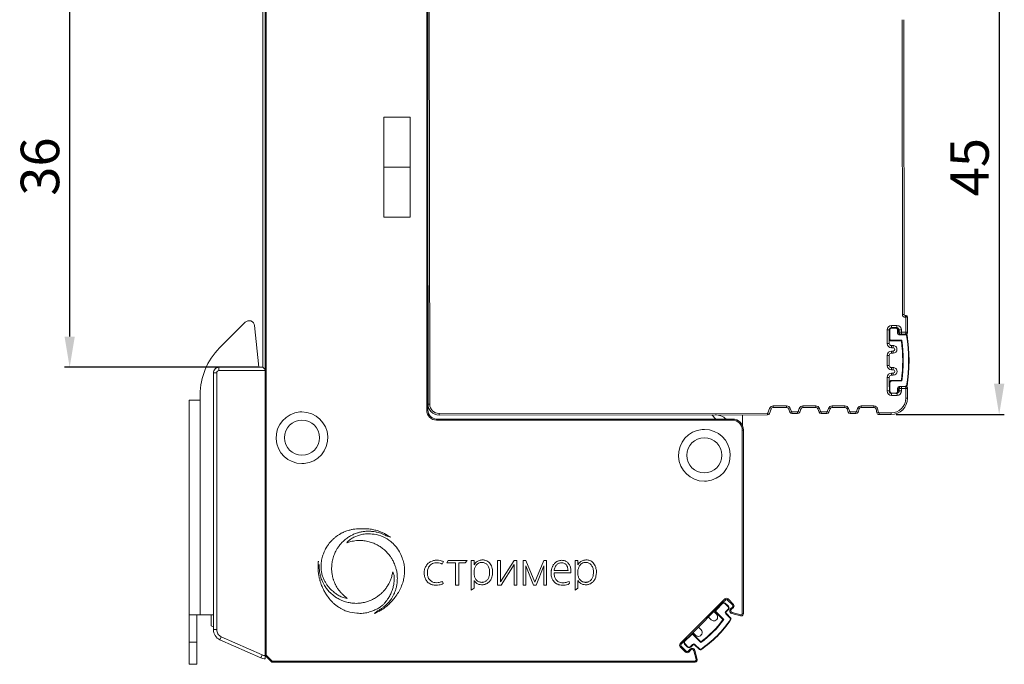
# Model space of a CAD drawing. Units: millimetres. Extents: x 532 to 2146, y -5198 to 4292.
# Drawn here: x 635 to 725, y -4093 to -4034 of the extents above; entities that cross this region are included whole.
import ezdxf

# ---------------------------------------------------------------- set-up
doc = ezdxf.new("R2010")
doc.units = ezdxf.units.MM
doc.layers.get('0').update_dxf_attribs({"lineweight": 18})
doc.layers.get('Defpoints').update_dxf_attribs({"lineweight": 18})
doc.layers.add('dim', color=255, linetype='Continuous', lineweight=18)
doc.layers.add('part', color=7, linetype='Continuous', lineweight=18)
doc.styles.get("Standard").update_dxf_attribs({"font": 'arial.ttf'})
doc.dimstyles.new('1.95', dxfattribs={"dimtxt": 3.5, "dimasz": 2.8, "dimexe": 0.46, "dimexo": 0.46, "dimgap": 0.46, "dimtad": 1, "dimdsep": 46, "dimtxsty": 'Standard', "dimcen": 2.5, "dimadec": 0, "dimazin": 0, "dimtfac": 1, "dimtmove": 0, "dimatfit": 3, "dimfxl": 1, "dimarcsym": 0})

# ---------------------------------------------------------------- blocks, each defined once
blk = doc.blocks.new('*D92')
at = {"layer": 'Defpoints', "color": 0, "transparency": 16777216}
for p in [(714.645, -4025.155), (714.696, -4070.155), (724.533, -4070.155)]:
    blk.add_point(p, dxfattribs=at)
at = {"layer": 'dim', "color": 0, "lineweight": -2, "transparency": 16777216}
for p, q in [((715.105, -4025.155), (724.993, -4025.155)), ((724.533, -4027.955), (724.533, -4067.355)), ((715.156, -4070.155), (724.993, -4070.155))]:
    blk.add_line(p, q, dxfattribs=at)
at = {"layer": 'dim', "color": 0, "transparency": 16777216}
for points in [[(724.067, -4027.955), (725, -4027.955), (724.533, -4025.155)], [(724.067, -4067.355), (725, -4067.355), (724.533, -4070.155)]]:
    blk.add_solid(points, dxfattribs=at)
at = {"layer": 'dim', "color": 0, "lineweight": 20, "transparency": 16777216, "insert": (722.293, -4047.655), "char_height": 3.5, "attachment_point": 5, "rotation": 90}
blk.add_mtext('45', dxfattribs=at)
blk = doc.blocks.new('*D93')
at = {"layer": 'Defpoints', "color": 0, "transparency": 16777216}
for p in [(639.997, -4029.355), (657.261, -4029.355), (657.571, -4065.854)]:
    blk.add_point(p, dxfattribs=at)
at = {"layer": 'dim', "color": 0, "lineweight": -2, "transparency": 16777216}
for p, q in [((656.801, -4029.355), (639.537, -4029.355)), ((639.997, -4063.054), (639.997, -4032.155)), ((657.111, -4065.854), (639.537, -4065.854))]:
    blk.add_line(p, q, dxfattribs=at)
at = {"layer": 'dim', "color": 0, "transparency": 16777216}
for points in [[(639.53, -4032.155), (640.463, -4032.155), (639.997, -4029.355)], [(639.53, -4063.054), (640.463, -4063.054), (639.997, -4065.854)]]:
    blk.add_solid(points, dxfattribs=at)
at = {"layer": 'dim', "color": 0, "lineweight": 20, "transparency": 16777216, "insert": (637.749, -4047.604), "char_height": 3.5, "attachment_point": 5, "rotation": 90}
blk.add_mtext('36', dxfattribs=at)

msp = doc.modelspace()

# ---------------------------------------------------------------- linework, layer by layer
at = {"color": 0, "linetype": 'Continuous', "lineweight": 20}
for p, q in [((672.471, -4069.755), (672.471, -4025.555)), ((672.571, -4025.555), (672.571, -4069.755)), ((672.696, -4026.203), (672.745, -4069.203)), ((657.771, -4092.055), (657.771, -4029.555)), ((657.871, -4029.555), (657.871, -4092.014)), ((715.736, -4061.054), (715.706, -4034.254)), ((715.856, -4034.254), (715.886, -4061.053)), ((668.571, -4043.105), (670.971, -4043.105)), ((668.571, -4052.205), (668.571, -4043.105)), ((670.971, -4043.105), (670.971, -4052.205)), ((672.595, -4069.203), (672.571, -4047.566)), ((668.571, -4047.655), (670.971, -4047.655)), ((672.571, -4047.703), (672.571, -4047.703)), ((672.571, -4051.403), (672.575, -4051.403)), ((670.971, -4052.205), (668.571, -4052.205)), ((715.736, -4061.054), (715.886, -4061.053)), ((715.986, -4061.153), (716.086, -4061.153)), ((715.986, -4061.153), (715.986, -4061.303)), ((716.036, -4061.303), (715.986, -4061.303)), ((716.038, -4062.673), (716.036, -4061.303)), ((716.186, -4061.253), (716.188, -4062.673)), ((714.538, -4062.45), (714.338, -4062.45)), ((714.339, -4063.675), (714.338, -4062.45)), ((714.588, -4062.45), (714.538, -4062.45)), ((714.538, -4062.45), (714.539, -4063.25)), ((714.588, -4062.45), (714.589, -4063.25)), ((714.737, -4062.05), (715.237, -4062.049)), ((714.737, -4062.25), (714.737, -4062.05)), ((715.137, -4062.249), (714.737, -4062.25)), ((714.737, -4062.3), (714.737, -4062.25)), ((715.137, -4062.299), (714.737, -4062.3)), ((715.137, -4062.299), (715.137, -4062.249)), ((715.237, -4062.249), (715.137, -4062.249)), ((715.237, -4062.249), (715.237, -4062.049)), ((715.288, -4062.749), (715.288, -4062.449)), ((715.288, -4062.449), (715.338, -4062.449)), ((715.288, -4062.749), (715.338, -4062.749)), ((715.338, -4062.749), (715.338, -4062.449)), ((715.638, -4062.449), (715.438, -4062.449)), ((715.438, -4062.674), (715.438, -4062.449)), ((715.438, -4062.674), (715.638, -4062.674)), ((715.638, -4062.449), (715.638, -4062.674)), ((715.638, -4062.674), (716.038, -4062.673)), ((715.638, -4062.674), (715.638, -4062.849)), ((714.339, -4063.675), (714.539, -4063.675)), ((714.589, -4063.25), (714.539, -4063.25)), ((714.539, -4063.25), (714.539, -4063.675)), ((714.739, -4063.4), (715.683, -4063.399)), ((714.739, -4063.4), (714.739, -4063.45)), ((714.739, -4063.45), (715.639, -4063.449)), ((716.053, -4062.848), (715.438, -4062.849)), ((715.438, -4062.899), (715.438, -4062.849)), ((716.053, -4062.898), (715.438, -4062.899)), ((716.053, -4062.898), (716.053, -4062.848)), ((716.103, -4062.94), (716.152, -4062.932)), ((714.739, -4063.875), (714.889, -4063.875)), ((714.739, -4063.875), (714.74, -4064.075)), ((714.89, -4064.075), (714.74, -4064.075)), ((714.74, -4064.575), (714.74, -4064.375)), ((714.74, -4064.375), (714.89, -4064.375)), ((714.89, -4064.575), (714.74, -4064.575)), ((714.889, -4063.875), (714.89, -4064.075)), ((714.89, -4064.575), (714.89, -4064.375)), ((714.54, -4064.775), (714.34, -4064.775)), ((714.341, -4065.675), (714.34, -4064.775)), ((714.54, -4064.775), (714.541, -4065.675)), ((714.341, -4065.675), (714.541, -4065.675)), ((714.742, -4065.875), (714.892, -4065.875)), ((714.742, -4065.875), (714.742, -4066.075)), ((714.892, -4066.075), (714.742, -4066.075)), ((714.742, -4066.575), (714.742, -4066.375)), ((714.742, -4066.375), (714.892, -4066.375)), ((714.892, -4065.875), (714.892, -4066.075)), ((714.892, -4066.575), (714.892, -4066.375)), ((714.543, -4066.775), (714.343, -4066.775)), ((714.344, -4068.005), (714.343, -4066.775)), ((714.543, -4066.775), (714.543, -4067.25)), ((714.593, -4067.25), (714.543, -4067.25)), ((714.543, -4067.25), (714.544, -4068.05)), ((714.593, -4067.25), (714.594, -4068.05)), ((714.892, -4066.575), (714.742, -4066.575)), ((715.643, -4067.049), (714.743, -4067.05)), ((714.743, -4067.1), (714.743, -4067.05)), ((715.687, -4067.099), (714.743, -4067.1)), ((714.344, -4068.005), (714.544, -4068.005)), ((714.594, -4068.05), (714.544, -4068.05)), ((715.294, -4067.749), (715.344, -4067.749)), ((715.294, -4068.049), (715.294, -4067.749)), ((715.294, -4068.049), (715.344, -4068.049)), ((715.344, -4068.049), (715.344, -4067.749)), ((715.444, -4067.599), (716.059, -4067.598)), ((715.444, -4067.599), (715.444, -4067.649)), ((715.644, -4067.779), (715.444, -4067.779)), ((715.444, -4068.004), (715.444, -4067.779)), ((715.444, -4068.004), (715.644, -4068.004)), ((715.643, -4067.579), (715.644, -4067.779)), ((716.044, -4067.778), (715.644, -4067.779)), ((715.644, -4067.779), (715.644, -4068.004)), ((716.045, -4068.653), (716.044, -4067.778)), ((716.059, -4067.598), (716.059, -4067.648)), ((716.108, -4067.556), (716.157, -4067.564)), ((716.194, -4067.778), (716.195, -4068.653)), ((672.571, -4069.055), (672.595, -4069.055)), ((714.744, -4068.2), (715.144, -4068.199)), ((714.744, -4068.2), (714.744, -4068.25)), ((714.744, -4068.205), (714.744, -4068.405)), ((715.244, -4068.404), (714.744, -4068.405)), ((715.144, -4068.199), (715.144, -4068.249)), ((715.244, -4068.404), (715.244, -4068.222)), ((716.195, -4068.653), (716.045, -4068.653)), ((672.471, -4069.755), (672.571, -4069.755)), ((672.595, -4069.203), (672.745, -4069.203)), ((703.656, -4069.592), (703.506, -4069.986)), ((703.797, -4069.645), (703.646, -4070.039)), ((703.797, -4069.645), (703.656, -4069.592)), ((703.983, -4069.367), (705.205, -4069.366)), ((703.983, -4069.517), (703.983, -4069.367)), ((705.206, -4069.516), (703.983, -4069.517)), ((705.206, -4069.516), (705.205, -4069.366)), ((705.394, -4069.647), (705.535, -4069.596)), ((705.498, -4069.934), (705.394, -4069.647)), ((705.498, -4069.934), (705.639, -4069.882)), ((705.639, -4069.882), (705.535, -4069.596)), ((705.686, -4070.065), (705.686, -4069.915)), ((705.686, -4069.915), (706.206, -4069.915)), ((706.206, -4070.065), (706.206, -4069.915)), ((706.357, -4069.595), (706.253, -4069.882)), ((706.394, -4069.933), (706.253, -4069.882)), ((706.498, -4069.646), (706.357, -4069.595)), ((706.498, -4069.646), (706.394, -4069.933)), ((706.686, -4069.364), (707.855, -4069.363)), ((706.686, -4069.514), (706.686, -4069.364)), ((707.856, -4069.513), (706.686, -4069.514)), ((707.856, -4069.513), (707.855, -4069.363)), ((708.044, -4069.644), (708.185, -4069.593)), ((708.148, -4069.931), (708.044, -4069.644)), ((708.148, -4069.931), (708.289, -4069.879)), ((708.289, -4069.879), (708.185, -4069.593)), ((708.336, -4069.912), (708.856, -4069.911)), ((708.336, -4070.062), (708.336, -4069.912)), ((708.856, -4070.061), (708.856, -4069.911)), ((709.007, -4069.592), (708.903, -4069.879)), ((709.044, -4069.93), (708.903, -4069.879)), ((709.148, -4069.643), (709.007, -4069.592)), ((709.148, -4069.643), (709.044, -4069.93)), ((709.336, -4069.361), (710.505, -4069.36)), ((709.336, -4069.511), (709.336, -4069.361)), ((710.506, -4069.51), (709.336, -4069.511)), ((710.506, -4069.51), (710.505, -4069.36)), ((710.694, -4069.641), (710.835, -4069.59)), ((710.798, -4069.928), (710.694, -4069.641)), ((710.798, -4069.928), (710.939, -4069.876)), ((710.939, -4069.876), (710.835, -4069.59)), ((710.986, -4069.909), (711.506, -4069.908)), ((710.986, -4070.059), (710.986, -4069.909)), ((711.506, -4070.058), (711.506, -4069.908)), ((711.657, -4069.589), (711.553, -4069.876)), ((711.694, -4069.927), (711.553, -4069.876)), ((711.798, -4069.64), (711.657, -4069.589)), ((711.798, -4069.64), (711.694, -4069.927)), ((711.986, -4069.358), (713.136, -4069.357)), ((711.986, -4069.508), (711.986, -4069.358)), ((713.137, -4069.507), (711.986, -4069.508)), ((713.137, -4069.507), (713.136, -4069.357)), ((713.332, -4069.661), (713.478, -4069.628)), ((713.41, -4070.001), (713.332, -4069.661)), ((713.557, -4069.967), (713.478, -4069.628)), ((673.371, -4070.555), (700.271, -4070.555)), ((673.371, -4070.555), (673.371, -4070.655)), ((700.271, -4070.655), (673.371, -4070.655)), ((673.596, -4070.052), (703.459, -4070.018)), ((673.596, -4070.052), (673.596, -4070.202)), ((703.459, -4070.168), (673.596, -4070.202)), ((698.389, -4070.173), (698.771, -4070.555)), ((700.271, -4070.655), (700.271, -4070.555)), ((701.198, -4071.18), (701.196, -4070.17)), ((703.459, -4070.168), (703.459, -4070.018)), ((703.646, -4070.039), (703.506, -4069.986)), ((706.206, -4070.065), (705.686, -4070.065)), ((708.856, -4070.061), (708.336, -4070.062)), ((711.506, -4070.058), (710.986, -4070.059)), ((713.41, -4070.001), (713.557, -4069.967)), ((713.605, -4070.006), (714.696, -4070.005)), ((713.606, -4070.156), (713.605, -4070.006)), ((714.696, -4070.155), (713.606, -4070.156)), ((714.696, -4070.155), (714.696, -4070.005)), ((701.271, -4071.555), (701.171, -4071.555)), ((701.171, -4088.258), (701.171, -4071.555)), ((701.271, -4071.555), (701.271, -4088.258)), ((695.524, -4090.975), (699.59, -4086.909)), ((699.661, -4086.979), (699.59, -4086.909)), ((699.873, -4086.909), (699.802, -4086.979)), ((700.368, -4087.404), (699.873, -4086.909)), ((696.479, -4090.161), (699.307, -4087.333)), ((699.343, -4087.298), (698.777, -4087.863)), ((699.378, -4087.333), (698.812, -4087.899)), ((699.661, -4086.979), (699.343, -4087.298)), ((699.378, -4087.333), (699.343, -4087.298)), ((699.59, -4087.333), (699.625, -4087.298)), ((699.873, -4087.616), (699.59, -4087.333)), ((699.908, -4087.58), (699.625, -4087.298)), ((699.661, -4088.04), (699.873, -4087.828)), ((699.696, -4088.075), (699.908, -4087.863)), ((700.297, -4087.474), (699.802, -4086.979)), ((699.873, -4087.616), (699.908, -4087.58)), ((699.873, -4087.828), (699.908, -4087.863)), ((700.097, -4087.816), (700.297, -4087.616)), ((700.097, -4087.816), (700.168, -4087.886)), ((700.168, -4087.886), (700.368, -4087.687)), ((700.297, -4087.474), (700.368, -4087.404)), ((700.368, -4087.687), (700.297, -4087.616)), ((698.158, -4088.623), (698.335, -4088.8)), ((698.83, -4088.305), (698.653, -4088.128)), ((698.812, -4088.111), (698.777, -4088.146)), ((698.777, -4088.146), (699.413, -4088.783)), ((698.812, -4088.111), (699.48, -4088.778)), ((699.661, -4088.04), (699.696, -4088.075)), ((699.661, -4088.252), (699.696, -4088.217)), ((700.096, -4088.687), (699.661, -4088.252)), ((700.131, -4088.652), (699.696, -4088.217)), ((700.096, -4088.687), (700.131, -4088.652)), ((700.101, -4088.752), (700.141, -4088.781)), ((700.235, -4088.137), (700.209, -4088.234)), ((701.019, -4088.451), (700.209, -4088.234)), ((701.045, -4088.354), (700.235, -4088.137)), ((701.045, -4088.354), (701.019, -4088.451)), ((701.019, -4088.451), (701.02, -4088.451)), ((701.271, -4088.258), (701.171, -4088.258)), ((697.416, -4089.719), (697.239, -4089.543)), ((695.913, -4090.727), (696.479, -4090.161)), ((695.948, -4090.762), (696.514, -4090.197)), ((696.514, -4090.197), (696.479, -4090.161)), ((696.726, -4090.197), (696.762, -4090.161)), ((696.726, -4090.197), (697.394, -4090.864)), ((696.744, -4090.038), (696.921, -4090.214)), ((696.762, -4090.161), (697.398, -4090.798)), ((695.595, -4091.045), (695.524, -4090.975)), ((695.524, -4091.257), (695.595, -4091.187)), ((696.019, -4091.752), (695.524, -4091.257)), ((695.595, -4091.045), (695.913, -4090.727)), ((696.09, -4091.682), (695.595, -4091.187)), ((695.948, -4090.762), (695.913, -4090.727)), ((695.948, -4090.975), (695.913, -4091.01)), ((696.196, -4091.293), (695.913, -4091.01)), ((696.231, -4091.257), (695.948, -4090.975)), ((696.231, -4091.257), (696.196, -4091.293)), ((696.656, -4091.045), (696.443, -4091.257)), ((696.443, -4091.257), (696.479, -4091.293)), ((696.691, -4091.081), (696.479, -4091.293)), ((696.656, -4091.045), (696.691, -4091.081)), ((696.868, -4091.045), (696.832, -4091.081)), ((697.267, -4091.516), (696.832, -4091.081)), ((697.303, -4091.48), (696.868, -4091.045)), ((657.771, -4092.055), (657.871, -4092.014)), ((658.341, -4092.626), (657.771, -4092.055)), ((658.412, -4092.555), (657.871, -4092.014)), ((696.09, -4091.682), (696.019, -4091.752)), ((696.431, -4091.482), (696.231, -4091.682)), ((696.302, -4091.752), (696.231, -4091.682)), ((696.502, -4091.553), (696.302, -4091.752)), ((696.431, -4091.482), (696.502, -4091.553)), ((696.753, -4091.62), (696.849, -4091.594)), ((696.97, -4092.429), (696.753, -4091.62)), ((697.066, -4092.403), (696.849, -4091.594)), ((697.303, -4091.48), (697.267, -4091.516)), ((697.367, -4091.485), (697.397, -4091.526)), ((658.341, -4092.626), (658.412, -4092.555)), ((658.412, -4092.555), (658.412, -4092.655)), ((658.412, -4092.555), (696.873, -4092.555)), ((696.873, -4092.655), (658.412, -4092.655)), ((696.873, -4092.555), (696.873, -4092.655)), ((697.066, -4092.403), (696.97, -4092.429))]:
    msp.add_line(p, q, dxfattribs=at)
at = {"color": 0, "lineweight": 20}
for p, q in [((668.861, -4081.198), (669.199, -4081.286)), ((673.889, -4083.744), (673.981, -4083.516)), ((674.286, -4083.623), (674.428, -4083.405)), ((675.084, -4083.623), (674.286, -4083.623)), ((674.428, -4083.405), (676.146, -4083.405)), ((675.084, -4083.623), (675.084, -4085.672)), ((675.383, -4085.672), (675.383, -4083.623)), ((675.383, -4083.623), (675.971, -4083.623)), ((675.971, -4083.623), (676.146, -4083.405)), ((676.784, -4083.405), (676.521, -4083.405)), ((676.521, -4083.405), (676.521, -4086.112)), ((676.784, -4083.796), (676.784, -4083.405)), ((676.784, -4084.276), (676.784, -4084.753)), ((678.911, -4083.405), (679.192, -4083.405)), ((678.911, -4085.656), (678.911, -4083.405)), ((679.192, -4083.405), (679.192, -4085.351)), ((679.192, -4085.351), (680.413, -4083.405)), ((679.242, -4085.656), (680.413, -4083.789)), ((680.413, -4083.405), (680.654, -4083.405)), ((680.413, -4085.656), (680.413, -4083.789)), ((680.654, -4083.405), (680.654, -4085.656)), ((681.49, -4083.405), (681.25, -4083.405)), ((681.25, -4083.405), (681.25, -4085.656)), ((682.3, -4085.391), (681.49, -4083.405)), ((681.49, -4085.656), (681.49, -4083.902)), ((682.169, -4085.656), (681.49, -4083.902)), ((682.3, -4085.391), (683.111, -4083.405)), ((682.432, -4085.656), (683.111, -4083.902)), ((683.111, -4083.405), (683.351, -4083.405)), ((683.111, -4085.656), (683.111, -4083.902)), ((683.351, -4083.405), (683.351, -4085.656)), ((686.228, -4083.405), (685.965, -4083.405)), ((685.965, -4083.405), (685.965, -4086.112)), ((686.228, -4083.796), (686.228, -4083.405)), ((686.228, -4084.276), (686.228, -4084.753)), ((684.052, -4084.54), (685.577, -4084.54)), ((684.06, -4084.335), (685.32, -4084.335)), ((673.899, -4085.319), (673.959, -4085.519)), ((675.084, -4085.672), (675.383, -4085.672)), ((676.521, -4086.112), (676.784, -4085.936)), ((676.784, -4085.936), (676.784, -4085.228)), ((679.242, -4085.656), (678.911, -4085.656)), ((680.654, -4085.656), (680.413, -4085.656)), ((681.49, -4085.656), (681.25, -4085.656)), ((682.169, -4085.656), (682.432, -4085.656)), ((683.111, -4085.656), (683.351, -4085.656)), ((685.463, -4085.514), (685.412, -4085.316)), ((685.965, -4086.112), (686.228, -4085.936)), ((686.228, -4085.936), (686.228, -4085.228)), ((667.99, -4088), (667.73, -4088.233))]:
    msp.add_line(p, q, dxfattribs=at)
at = {"color": 0, "linetype": 'Continuous', "lineweight": 20}
for centre, radius, start, end in [((715.986, -4061.053), 0.25, 180.06515, 270.06515), ((715.986, -4061.053), 0.1, 180.06515, 270.06515), ((714.738, -4062.45), 0.4, 90.06515, 180.06515), ((714.738, -4062.45), 0.2, 90.06515, 180.06515), ((714.738, -4062.45), 0.15, 90.06515, 180.06515), ((715.138, -4062.449), 0.2, 0.06515, 90.06515), ((715.138, -4062.449), 0.15, 0.06515, 90.06515), ((715.238, -4062.449), 0.4, 0.06515, 90.06515), ((715.238, -4062.449), 0.2, 0.06515, 90.06515), ((714.739, -4063.675), 0.4, 180.06515, 270.06515), ((714.739, -4063.25), 0.2, 180.06515, 270.06515), ((714.739, -4063.675), 0.2, 180.06515, 270.06515), ((714.739, -4063.25), 0.15, 180.06515, 270.06515), ((701.841, -4065.264), 13.917, 352.63374, 7.49656), ((701.841, -4065.264), 13.967, 352.45361, 7.67669), ((716.053, -4062.948), 0.1, 9.25592, 90.06515), ((716.053, -4062.948), 0.05, 9.25592, 90.06515), ((701.841, -4065.264), 14.45, 350.87438, 9.25592), ((701.841, -4065.264), 14.5, 350.87438, 9.25592), ((714.74, -4064.775), 0.4, 90.06515, 180.06515), ((714.74, -4064.775), 0.2, 90.06515, 180.06515), ((714.741, -4065.675), 0.4, 180.06515, 270.06515), ((714.743, -4066.775), 0.4, 90.06515, 180.06515), ((714.741, -4065.675), 0.2, 180.06515, 270.06515), ((714.743, -4066.775), 0.2, 90.06515, 180.06515), ((714.743, -4067.25), 0.2, 90.06515, 180.06515), ((714.743, -4067.25), 0.15, 90.06515, 180.06515), ((714.744, -4068.005), 0.4, 180.06515, 270.06515), ((714.744, -4068.05), 0.2, 180.06515, 270.06515), ((714.744, -4068.05), 0.15, 180.06515, 270.06515), ((715.144, -4068.049), 0.2, 270.06515, 0.06515), ((715.144, -4068.049), 0.15, 270.06515, 0.06515), ((715.244, -4068.004), 0.4, 270.06515, 0.06515), ((715.244, -4068.004), 0.2, 278.38314, 0.06515), ((716.059, -4067.548), 0.05, 270.06515, 350.87438), ((716.059, -4067.548), 0.1, 270.06515, 350.87438), ((661.121, -4072.255), 2.35, 95, 270), ((661.121, -4072.255), 2.35, 90, 95), ((661.121, -4072.255), 2.35, 275, 90), ((673.371, -4069.755), 0.9, 180, 270), ((673.371, -4069.755), 0.8, 180, 270), ((703.983, -4069.717), 0.35, 90.06517, 159.02763), ((703.983, -4069.717), 0.2, 90.06515, 159.02759), ((705.206, -4069.716), 0.35, 20.0483, 90.0652), ((705.206, -4069.716), 0.2, 20.04835, 90.06515), ((706.686, -4069.714), 0.35, 90.0651, 160.082), ((706.686, -4069.714), 0.2, 90.0651, 160.08196), ((707.856, -4069.713), 0.35, 20.0483, 90.0652), ((707.856, -4069.713), 0.2, 20.04835, 90.06515), ((709.336, -4069.711), 0.35, 90.0651, 160.082), ((709.336, -4069.711), 0.2, 90.0651, 160.08196), ((710.506, -4069.71), 0.35, 20.0483, 90.0652), ((710.506, -4069.71), 0.2, 20.04835, 90.06515), ((711.986, -4069.708), 0.35, 90.0651, 160.082), ((711.986, -4069.708), 0.2, 90.0651, 160.08196), ((713.137, -4069.707), 0.35, 13.0598, 90.0651), ((713.137, -4069.707), 0.2, 13.05979, 90.06515), ((661.121, -4072.255), 1.6, 90, 270), ((661.121, -4072.255), 1.6, 270, 90), ((698.698, -4071.673), 1.5, 48.17719, 90.06515), ((697.721, -4073.855), 2.35, 95, 270), ((697.721, -4073.855), 2.35, 90, 95), ((697.721, -4073.855), 2.35, 275, 90), ((697.721, -4073.855), 1.6, 90, 270), ((697.721, -4073.855), 1.6, 270, 90), ((661.121, -4072.255), 2.35, 270, 275), ((697.721, -4073.855), 2.35, 270, 275), ((699.731, -4087.05), 0.2, 45, 135), ((699.731, -4087.05), 0.1, 45, 135), ((698.918, -4088.005), 0.2, 135, 225), ((699.484, -4087.439), 0.2, 45, 135), ((699.484, -4087.439), 0.15, 45, 135), ((699.767, -4087.722), 0.15, 315, 45), ((699.767, -4087.722), 0.2, 315, 45), ((700.226, -4087.545), 0.1, 0, 45), ((700.226, -4087.545), 0.1, 315, 360), ((700.226, -4087.545), 0.2, 0, 45), ((700.226, -4087.545), 0.2, 315, 0), ((691.947, -4083.331), 9.792, 303.61436, 326.38567), ((698.087, -4088.694), 0.1, 90, 135), ((698.087, -4088.694), 0.1, 45, 90), ((698.724, -4088.058), 0.1, 135, 225), ((698.918, -4088.005), 0.15, 135, 225), ((700.06, -4088.723), 0.05, 324.19077, 45), ((700.06, -4088.723), 0.1, 324.19077, 45), ((697.31, -4089.472), 0.1, 135, 225), ((692.634, -4084.018), 8.338, 304.81073, 325.18927), ((691.947, -4083.331), 9.842, 303.62553, 326.37447), ((692.522, -4083.906), 8.442, 305.28259, 324.71741), ((696.62, -4090.303), 0.2, 45, 135), ((696.62, -4090.303), 0.15, 45, 135), ((696.673, -4090.108), 0.1, 90, 135), ((696.673, -4090.108), 0.1, 45, 90), ((695.666, -4091.116), 0.2, 135, 225), ((695.666, -4091.116), 0.1, 135, 225), ((696.055, -4090.868), 0.2, 135, 225), ((696.055, -4090.868), 0.15, 135, 225), ((696.337, -4091.151), 0.2, 225, 315), ((696.337, -4091.151), 0.15, 225, 315), ((696.161, -4091.611), 0.2, 225, 270), ((696.161, -4091.611), 0.1, 225, 270), ((696.161, -4091.611), 0.1, 270, 315), ((696.161, -4091.611), 0.2, 270, 315), ((697.338, -4091.445), 0.1, 225, 305.80923), ((697.338, -4091.445), 0.05, 225, 305.80923)]:
    msp.add_arc(centre, radius, start, end, dxfattribs=at)
at = {"color": 0, "linetype": 'Continuous', "lineweight": 20, "extrusion": (0, 0, -1)}
for centre, radius, start, end in [((-715.438, -4062.749), 0.15, 269.93485, 359.93485), ((-715.438, -4062.749), 0.1, 269.93485, 359.93485), ((-715.638, -4062.674), 0.2, 298.89107, 359.93485), ((-714.89, -4064.225), 0.35, 89.93485, 179.93485), ((-714.89, -4064.225), 0.15, 89.93485, 269.93485), ((-714.89, -4064.225), 0.35, 179.93485, 269.93485), ((-714.892, -4066.225), 0.35, 89.93485, 179.93485), ((-714.892, -4066.225), 0.15, 89.93485, 269.93485), ((-714.892, -4066.225), 0.35, 179.93485, 269.93485), ((-715.444, -4067.749), 0.15, 359.93485, 89.93485), ((-715.444, -4067.749), 0.1, 359.93485, 89.93485), ((-715.644, -4067.779), 0.2, 359.93485, 40.47706), ((-714.695, -4068.655), 1.5, 179.93485, 269.93485), ((-714.695, -4068.655), 1.35, 179.93485, 269.93485), ((-673.595, -4069.202), 1, 269.93485, 359.93485), ((-673.595, -4069.202), 0.85, 269.93485, 359.93485), ((-705.686, -4069.865), 0.2, 269.93478, 339.95186), ((-705.686, -4069.865), 0.05, 269.93471, 339.95191), ((-706.206, -4069.865), 0.05, 199.91779, 269.93499), ((-706.206, -4069.865), 0.2, 199.91783, 269.93492), ((-708.336, -4069.862), 0.2, 269.93478, 339.95186), ((-708.336, -4069.862), 0.05, 269.93471, 339.95191), ((-708.856, -4069.861), 0.05, 199.91779, 269.93499), ((-708.856, -4069.861), 0.2, 199.91783, 269.93492), ((-710.986, -4069.859), 0.2, 269.93478, 339.95186), ((-710.986, -4069.859), 0.05, 269.93471, 339.95191), ((-711.506, -4069.858), 0.05, 199.91779, 269.93499), ((-711.506, -4069.858), 0.2, 199.91783, 269.93492), ((-700.271, -4071.555), 1, 90, 180), ((-700.271, -4071.555), 0.9, 90, 180), ((-703.459, -4069.968), 0.05, 200.97258, 269.9348), ((-703.459, -4069.968), 0.2, 200.97241, 269.93482), ((-713.605, -4069.956), 0.2, 269.93492, 346.94019), ((-713.605, -4069.956), 0.05, 269.935, 346.9402), ((-700.274, -4087.992), 0.25, 0, 45), ((-698.582, -4088.553), 0.35, 135, 270), ((-699.767, -4088.146), 0.15, 315, 45), ((-699.767, -4088.146), 0.1, 315, 45), ((-700.274, -4087.992), 0.25, 285, 360), ((-700.274, -4087.992), 0.15, 0, 45), ((-700.274, -4087.992), 0.15, 285, 0), ((-701.071, -4088.258), 0.2, 270, 285), ((-701.071, -4088.258), 0.1, 269.99922, 285), ((-701.071, -4088.258), 0.2, 180, 270), ((-701.071, -4088.258), 0.1, 180, 269.99922), ((-698.582, -4088.553), 0.35, 270, 315), ((-697.168, -4089.967), 0.35, 270, 315), ((-697.168, -4089.967), 0.35, 135, 270), ((-696.608, -4091.659), 0.25, 45, 90), ((-696.608, -4091.659), 0.25, 90, 165), ((-696.762, -4091.151), 0.15, 45, 135), ((-696.762, -4091.151), 0.1, 45, 135), ((-696.608, -4091.659), 0.15, 45, 90), ((-696.608, -4091.659), 0.15, 90, 165), ((-658.412, -4092.555), 0.1, 270, 315), ((-696.873, -4092.455), 0.2, 165, 270), ((-696.873, -4092.455), 0.1, 165, 270)]:
    msp.add_arc(centre, radius, start, end, dxfattribs=at)
at = {"color": 0, "linetype": 'Continuous', "lineweight": 20}
for points, knots in [([(716.036, -4061.303), (716.04, -4061.292), (716.048, -4061.269), (716.058, -4061.238), (716.067, -4061.212), (716.076, -4061.184), (716.085, -4061.159), (716.086, -4061.155), (716.086, -4061.153)], [0, 0, 0, 0, 0.151807, 0.293474, 0.425097, 0.5468, 0.783806, 1, 1, 1, 1]), ([(716.036, -4061.303), (716.049, -4061.299), (716.073, -4061.291), (716.105, -4061.28), (716.131, -4061.272), (716.152, -4061.265), (716.167, -4061.26), (716.177, -4061.256), (716.183, -4061.254), (716.186, -4061.253), (716.186, -4061.253), (716.186, -4061.253)], [0, 0, 0, 0, 0.166154, 0.315096, 0.449609, 0.570669, 0.679046, 0.777126, 0.868203, 0.955992, 1, 1, 1, 1]), ([(716.086, -4061.153), (716.112, -4061.153), (716.138, -4061.164), (716.175, -4061.201), (716.186, -4061.227), (716.186, -4061.253)], [0, 0, 0, 0, 0.5, 0.5, 1, 1, 1, 1]), ([(716.038, -4062.673), (716.038, -4062.68), (716.038, -4062.695), (716.037, -4062.719), (716.035, -4062.744), (716.032, -4062.769), (716.028, -4062.792), (716.024, -4062.813), (716.019, -4062.831), (716.013, -4062.848), (716.006, -4062.861), (715.997, -4062.871), (715.991, -4062.873), (715.988, -4062.873)], [0, 0, 0, 0, 0.05842, 0.141028, 0.225269, 0.310699, 0.396527, 0.481904, 0.567865, 0.660793, 0.763215, 0.876124, 1, 1, 1, 1]), ([(716.188, -4062.673), (716.187, -4062.688), (716.185, -4062.719), (716.169, -4062.764), (716.136, -4062.813), (716.076, -4062.862), (716.019, -4062.869), (715.988, -4062.873)], [0, 0, 0, 0, 0.140115, 0.288963, 0.447022, 0.704115, 1, 1, 1, 1]), ([(716.038, -4062.673), (716.077, -4062.673), (716.116, -4062.673), (716.172, -4062.673), (716.188, -4062.673), (716.188, -4062.673)], [0, 0, 0, 0, 0.5, 0.5, 1, 1, 1, 1]), ([(715.639, -4063.449), (715.639, -4063.449), (715.639, -4063.448), (715.642, -4063.446), (715.643, -4063.444), (715.647, -4063.439), (715.651, -4063.435), (715.659, -4063.426), (715.664, -4063.42), (715.673, -4063.409), (715.678, -4063.404), (715.682, -4063.399), (715.683, -4063.399), (715.683, -4063.399)], [0, 0, 0, 0, 0.150831, 0.150831, 0.300631, 0.300631, 0.503673, 0.503673, 0.770422, 0.770422, 0.996922, 0.996922, 1, 1, 1, 1]), ([(715.643, -4067.049), (715.643, -4067.049), (715.643, -4067.049), (715.646, -4067.052), (715.647, -4067.054), (715.652, -4067.059), (715.655, -4067.062), (715.663, -4067.071), (715.668, -4067.077), (715.677, -4067.088), (715.682, -4067.093), (715.687, -4067.099), (715.687, -4067.099), (715.687, -4067.099)], [0, 0, 0, 0, 0.150831, 0.150831, 0.300631, 0.300631, 0.503673, 0.503673, 0.770422, 0.770422, 0.996922, 0.996922, 1, 1, 1, 1]), ([(716.194, -4067.778), (716.194, -4067.772), (716.193, -4067.757), (716.189, -4067.733), (716.181, -4067.707), (716.17, -4067.682), (716.155, -4067.66), (716.138, -4067.639), (716.117, -4067.62), (716.093, -4067.604), (716.064, -4067.59), (716.03, -4067.581), (716.006, -4067.578), (715.993, -4067.578)], [0, 0, 0, 0, 0.05842, 0.141028, 0.225269, 0.310699, 0.396527, 0.481904, 0.567865, 0.660793, 0.763215, 0.876124, 1, 1, 1, 1]), ([(716.044, -4067.778), (716.044, -4067.763), (716.043, -4067.733), (716.039, -4067.688), (716.03, -4067.638), (716.016, -4067.59), (716.001, -4067.582), (715.993, -4067.578)], [0, 0, 0, 0, 0.140115, 0.288963, 0.447022, 0.704115, 1, 1, 1, 1]), ([(716.194, -4067.778), (716.194, -4067.778), (716.178, -4067.778), (716.122, -4067.778), (716.083, -4067.778), (716.044, -4067.778)], [0, 0, 0, 0, 0.500789, 0.500789, 1, 1, 1, 1]), ([(699.413, -4088.783), (699.413, -4088.783), (699.414, -4088.782), (699.417, -4088.782), (699.42, -4088.782), (699.426, -4088.782), (699.431, -4088.781), (699.443, -4088.781), (699.451, -4088.78), (699.465, -4088.779), (699.472, -4088.779), (699.479, -4088.778), (699.48, -4088.778), (699.48, -4088.778)], [0, 0, 0, 0, 0.150831, 0.150831, 0.300631, 0.300631, 0.503673, 0.503673, 0.770422, 0.770422, 0.996922, 0.996922, 1, 1, 1, 1]), ([(697.398, -4090.798), (697.398, -4090.798), (697.398, -4090.799), (697.398, -4090.802), (697.398, -4090.804), (697.397, -4090.811), (697.397, -4090.816), (697.396, -4090.828), (697.396, -4090.835), (697.395, -4090.85), (697.394, -4090.857), (697.394, -4090.864), (697.394, -4090.864), (697.394, -4090.864)], [0, 0, 0, 0, 0.150831, 0.150831, 0.300631, 0.300631, 0.503673, 0.503673, 0.770422, 0.770422, 0.996922, 0.996922, 1, 1, 1, 1])]:
    msp.add_open_spline(points, degree=3, knots=knots, dxfattribs=at)
at = {"color": 0, "lineweight": 20}
for points in [[(665.237, -4086.868), (664.769, -4086.748), (664.419, -4086.572), (664.143, -4086.381), (663.823, -4086.111), (663.585, -4085.867), (663.4, -4085.621), (663.251, -4085.392), (663.112, -4085.128), (663.037, -4084.948), (662.97, -4084.753), (662.922, -4084.581), (662.888, -4084.398), (662.873, -4084.263), (662.858, -4084.055), (662.868, -4083.87), (662.878, -4083.654), (662.893, -4083.524), (662.938, -4083.263), (663.004, -4083.014), (663.068, -4082.822), (663.146, -4082.622), (663.194, -4082.512), (663.272, -4082.361), (663.382, -4082.177), (663.466, -4082.054), (663.531, -4081.962), (663.612, -4081.853), (663.715, -4081.726), (663.816, -4081.617), (663.913, -4081.519), (663.996, -4081.441), (664.069, -4081.376), (664.181, -4081.285), (664.314, -4081.186), (664.41, -4081.122), (664.53, -4081.044), (664.635, -4080.981), (664.76, -4080.915), (664.856, -4080.871), (664.966, -4080.823), (665.122, -4080.759), (665.316, -4080.693), (665.488, -4080.647), (665.771, -4080.581), (665.929, -4080.556), (666.216, -4080.531), (666.492, -4080.531), (666.766, -4080.531), (667.213, -4080.543), (667.656, -4080.622), (668.047, -4080.731), (668.34, -4080.841), (668.636, -4080.972), (668.796, -4081.059), (668.978, -4081.161), (669.199, -4081.286)], [(665.237, -4086.868), (665.135, -4086.78), (665.018, -4086.682), (664.899, -4086.581), (664.78, -4086.462), (664.686, -4086.366), (664.605, -4086.269), (664.511, -4086.154), (664.452, -4086.07), (664.37, -4085.951), (664.306, -4085.85), (664.193, -4085.648), (664.148, -4085.558), (664.085, -4085.418), (664.054, -4085.332), (664.006, -4085.212), (663.972, -4085.103), (663.907, -4084.865), (663.877, -4084.706), (663.847, -4084.525), (663.82, -4084.241), (663.828, -4083.96), (663.847, -4083.716), (663.882, -4083.501), (663.927, -4083.285), (663.992, -4083.054), (664.069, -4082.847), (664.151, -4082.664), (664.259, -4082.456), (664.34, -4082.317), (664.421, -4082.2), (664.516, -4082.073), (664.626, -4081.93), (664.727, -4081.82), (664.861, -4081.681), (664.999, -4081.558), (665.132, -4081.446), (665.31, -4081.322), (665.455, -4081.23), (665.621, -4081.136), (665.748, -4081.072), (665.9, -4081.005), (666.092, -4080.935), (666.238, -4080.887), (666.366, -4080.855), (666.504, -4080.822), (666.691, -4080.788), (666.848, -4080.771), (667, -4080.761), (667.209, -4080.753), (667.381, -4080.762), (667.538, -4080.772), (667.798, -4080.815), (667.973, -4080.849), (668.189, -4080.907), (668.406, -4080.978), (668.577, -4081.049), (668.787, -4081.162), (668.861, -4081.198)], [(665.201, -4081.802), (665.522, -4081.494), (665.842, -4081.305), (666.544, -4081.061), (667.04, -4080.996), (667.677, -4081.028), (668.498, -4081.252), (669.196, -4081.694), (669.601, -4082.085), (669.986, -4082.618), (670.24, -4083.161), (670.384, -4083.654), (670.452, -4084.096), (670.452, -4084.53), (670.395, -4085.017), (670.283, -4085.446), (670.072, -4085.977), (669.822, -4086.425), (669.496, -4086.886), (669.184, -4087.241), (668.832, -4087.565), (668.469, -4087.834), (668.162, -4088.02), (667.908, -4088.149), (667.73, -4088.233)], [(665.201, -4081.802), (665.557, -4081.698), (666.07, -4081.61), (666.383, -4081.593), (666.757, -4081.62), (667.235, -4081.713), (667.65, -4081.854), (668.058, -4082.055), (668.383, -4082.266), (668.69, -4082.517), (668.938, -4082.775), (669.167, -4083.053), (669.322, -4083.3), (669.49, -4083.619), (669.649, -4084.043), (669.739, -4084.398), (669.786, -4084.737), (669.797, -4085.135), (669.77, -4085.495), (669.709, -4085.843), (669.631, -4086.123), (669.526, -4086.394), (669.388, -4086.67), (669.252, -4086.898), (669.093, -4087.115), (668.931, -4087.303), (668.742, -4087.49), (668.524, -4087.672), (668.297, -4087.829), (668.14, -4087.923), (667.99, -4088)], [(676.784, -4083.796), (676.903, -4083.627), (677.053, -4083.498), (677.175, -4083.434), (677.319, -4083.388), (677.429, -4083.375), (677.553, -4083.369), (677.697, -4083.377), (677.838, -4083.412), (678.038, -4083.512), (678.169, -4083.629), (678.293, -4083.797), (678.394, -4084.028), (678.441, -4084.235), (678.46, -4084.376), (678.461, -4084.557), (678.438, -4084.726), (678.396, -4084.924), (678.331, -4085.091), (678.249, -4085.232), (678.157, -4085.343), (678.07, -4085.419), (677.966, -4085.494), (677.861, -4085.552), (677.753, -4085.591), (677.671, -4085.613), (677.542, -4085.622), (677.334, -4085.613), (677.213, -4085.584), (677.097, -4085.531), (676.979, -4085.455), (676.874, -4085.356), (676.815, -4085.278), (676.784, -4085.228)], [(686.228, -4083.796), (686.347, -4083.627), (686.497, -4083.498), (686.619, -4083.434), (686.763, -4083.388), (686.873, -4083.375), (686.997, -4083.369), (687.141, -4083.377), (687.282, -4083.412), (687.482, -4083.512), (687.613, -4083.629), (687.737, -4083.797), (687.839, -4084.028), (687.885, -4084.235), (687.904, -4084.376), (687.905, -4084.557), (687.882, -4084.726), (687.84, -4084.924), (687.775, -4085.091), (687.693, -4085.232), (687.601, -4085.343), (687.514, -4085.419), (687.41, -4085.494), (687.305, -4085.552), (687.198, -4085.591), (687.115, -4085.613), (686.986, -4085.622), (686.778, -4085.613), (686.657, -4085.584), (686.541, -4085.531), (686.423, -4085.455), (686.318, -4085.356), (686.259, -4085.278), (686.228, -4085.228)], [(669.375, -4084.454), (669.495, -4084.786), (669.507, -4084.926), (669.507, -4085.171), (669.5, -4085.356), (669.481, -4085.5), (669.447, -4085.677), (669.354, -4086.043), (669.274, -4086.26), (669.102, -4086.636), (668.918, -4086.943), (668.765, -4087.145), (668.626, -4087.309), (668.455, -4087.475), (668.291, -4087.612), (668.081, -4087.756), (667.909, -4087.848), (667.764, -4087.915), (667.576, -4087.994), (667.387, -4088.059), (667.136, -4088.134), (666.898, -4088.185), (666.685, -4088.213), (666.383, -4088.223), (666.123, -4088.21), (665.287, -4088.056), (664.849, -4087.883), (664.616, -4087.757), (664.419, -4087.638), (664.288, -4087.547), (664.2, -4087.48), (664.123, -4087.418), (664.05, -4087.351), (663.991, -4087.298), (663.897, -4087.212), (663.832, -4087.145), (663.774, -4087.079), (663.716, -4087.012), (663.67, -4086.959), (663.594, -4086.867), (663.553, -4086.816), (663.499, -4086.743), (663.434, -4086.656), (663.392, -4086.593), (663.352, -4086.536), (663.316, -4086.48), (663.264, -4086.401), (663.225, -4086.332), (663.175, -4086.244), (663.14, -4086.179), (663.093, -4086.091), (663.053, -4086.001), (662.994, -4085.881), (662.906, -4085.682), (662.862, -4085.559), (662.826, -4085.456), (662.784, -4085.324), (662.755, -4085.222), (662.717, -4085.091), (662.688, -4084.959), (662.665, -4084.842), (662.636, -4084.684), (662.618, -4084.535), (662.607, -4084.344), (662.6, -4084.032), (662.6, -4083.863), (662.6, -4083.629), (662.607, -4083.548), (662.62, -4083.471)], [(669.375, -4084.454), (669.31, -4084.768), (669.259, -4084.959), (669.209, -4085.118), (669.127, -4085.319), (669.017, -4085.534), (668.902, -4085.733), (668.823, -4085.854), (668.717, -4086.001), (668.634, -4086.103), (668.545, -4086.208), (668.45, -4086.303), (668.347, -4086.405), (668.181, -4086.551), (668.066, -4086.641), (667.894, -4086.761), (667.72, -4086.866), (667.548, -4086.959), (667.417, -4087.022), (667.249, -4087.091), (667.084, -4087.147), (666.905, -4087.201), (666.694, -4087.249), (666.367, -4087.295), (666.063, -4087.314), (665.814, -4087.299), (665.501, -4087.266), (665.334, -4087.232), (665.094, -4087.171), (664.855, -4087.092), (664.631, -4086.997), (664.412, -4086.886), (664.226, -4086.772), (664.024, -4086.631), (663.886, -4086.52), (663.746, -4086.395), (663.636, -4086.284), (663.516, -4086.157), (663.391, -4086.005), (663.289, -4085.868), (663.178, -4085.694), (663.048, -4085.457), (662.919, -4085.176), (662.851, -4084.982), (662.771, -4084.681), (662.726, -4084.457), (662.707, -4084.251), (662.693, -4084.042), (662.693, -4083.788)], [(673.959, -4085.519), (673.594, -4085.637), (673.304, -4085.66), (672.965, -4085.618), (672.616, -4085.433), (672.391, -4085.167), (672.273, -4084.865), (672.243, -4084.525), (672.279, -4084.219), (672.407, -4083.922), (672.615, -4083.667), (672.855, -4083.518), (673.098, -4083.426), (673.407, -4083.392), (673.697, -4083.425), (673.981, -4083.516)], [(673.899, -4085.319), (673.611, -4085.411), (673.381, -4085.435), (673.113, -4085.405), (672.83, -4085.26), (672.646, -4085.04), (672.549, -4084.778), (672.526, -4084.527), (672.553, -4084.282), (672.64, -4084.037), (672.802, -4083.822), (672.991, -4083.697), (673.199, -4083.636), (673.405, -4083.618), (673.692, -4083.657), (673.889, -4083.744)], [(676.784, -4084.276), (676.826, -4084.134), (676.924, -4083.911), (677.02, -4083.786), (677.141, -4083.684), (677.33, -4083.608), (677.5, -4083.586), (677.633, -4083.606), (677.769, -4083.65), (677.902, -4083.731), (678.057, -4083.926), (678.125, -4084.072), (678.172, -4084.246), (678.193, -4084.399), (678.187, -4084.603), (678.167, -4084.753), (678.129, -4084.903), (678.075, -4085.03), (678.013, -4085.137), (677.925, -4085.233), (677.835, -4085.303), (677.713, -4085.361), (677.614, -4085.389), (677.556, -4085.401), (677.477, -4085.404), (677.382, -4085.396), (677.26, -4085.371), (677.15, -4085.327), (677.059, -4085.268), (676.943, -4085.152), (676.861, -4085.017), (676.819, -4084.895), (676.784, -4084.753)], [(685.577, -4084.54), (685.585, -4084.281), (685.555, -4084.092), (685.509, -4083.937), (685.443, -4083.802), (685.363, -4083.68), (685.264, -4083.577), (685.158, -4083.498), (685.047, -4083.45), (684.904, -4083.415), (684.763, -4083.401), (684.567, -4083.421), (684.447, -4083.451), (684.359, -4083.487), (684.267, -4083.538), (684.179, -4083.603), (684.087, -4083.695), (684.009, -4083.787), (683.959, -4083.867), (683.906, -4083.971), (683.873, -4084.054), (683.843, -4084.154), (683.82, -4084.25), (683.803, -4084.33), (683.788, -4084.493), (683.788, -4084.706), (683.824, -4084.894), (683.915, -4085.146), (683.998, -4085.276), (684.139, -4085.435), (684.389, -4085.583), (684.584, -4085.64), (684.796, -4085.664), (685.047, -4085.649), (685.319, -4085.586), (685.463, -4085.514)], [(684.06, -4084.335), (684.083, -4084.189), (684.155, -4084.012), (684.23, -4083.882), (684.321, -4083.771), (684.435, -4083.695), (684.554, -4083.646), (684.733, -4083.618), (684.946, -4083.654), (685.147, -4083.789), (685.263, -4084.002), (685.305, -4084.157), (685.32, -4084.335)], [(686.228, -4084.276), (686.27, -4084.134), (686.368, -4083.911), (686.464, -4083.786), (686.585, -4083.684), (686.774, -4083.608), (686.944, -4083.586), (687.078, -4083.606), (687.213, -4083.65), (687.346, -4083.731), (687.501, -4083.926), (687.569, -4084.072), (687.616, -4084.246), (687.637, -4084.399), (687.631, -4084.603), (687.611, -4084.753), (687.573, -4084.903), (687.519, -4085.03), (687.457, -4085.137), (687.369, -4085.233), (687.28, -4085.303), (687.157, -4085.361), (687.059, -4085.389), (687, -4085.401), (686.921, -4085.404), (686.826, -4085.396), (686.704, -4085.371), (686.595, -4085.327), (686.503, -4085.268), (686.387, -4085.152), (686.305, -4085.017), (686.263, -4084.895), (686.228, -4084.753)], [(685.412, -4085.316), (685.223, -4085.39), (685.063, -4085.426), (684.863, -4085.442), (684.646, -4085.424), (684.462, -4085.364), (684.319, -4085.268), (684.22, -4085.159), (684.144, -4085.024), (684.096, -4084.882), (684.064, -4084.715), (684.052, -4084.54)]]:
    msp.add_spline(points, degree=3, dxfattribs=at)
at = {"layer": 'part', "color": 0, "linetype": 'Continuous', "lineweight": 20}
for p, q in [((657.871, -4029.554), (657.871, -4066.154)), ((657.571, -4029.854), (657.571, -4065.854)), ((653.628, -4064.096), (655.964, -4061.76)), ((656.815, -4062.064), (657.194, -4065.854)), ((653.071, -4089.704), (653.071, -4066.354)), ((653.371, -4066.354), (653.071, -4066.354)), ((653.371, -4066.354), (653.371, -4089.704)), ((653.571, -4065.854), (653.571, -4066.154)), ((653.571, -4065.854), (657.571, -4065.854)), ((657.871, -4066.154), (653.571, -4066.154)), ((657.871, -4066.154), (657.571, -4065.854)), ((650.871, -4068.854), (650.871, -4092.854)), ((651.871, -4068.854), (650.871, -4068.854)), ((651.871, -4088.354), (651.871, -4068.339)), ((650.871, -4088.354), (653.071, -4088.354)), ((651.571, -4092.854), (651.571, -4088.354)), ((652.871, -4088.354), (652.871, -4089.354)), ((653.071, -4089.439), (652.871, -4089.354)), ((653.071, -4089.704), (653.371, -4089.704)), ((653.786, -4090.343), (653.665, -4090.617)), ((657.499, -4091.993), (653.786, -4090.343)), ((650.871, -4090.854), (651.571, -4090.854)), ((657.377, -4092.267), (653.665, -4090.617)), ((657.377, -4092.267), (657.499, -4091.993)), ((657.783, -4092.054), (657.783, -4092.354)), ((651.571, -4092.854), (650.871, -4092.854))]:
    msp.add_line(p, q, dxfattribs=at)
for centre, radius, start, end in [((656.318, -4062.114), 0.5, 5.71059, 135), ((657.871, -4068.339), 6, 135, 180), ((653.571, -4066.354), 0.5, 89.99999, 180.00001), ((653.571, -4066.354), 0.2, 90.05599, 180.01167), ((654.071, -4089.704), 1, 180, 246.03751), ((657.783, -4091.354), 1, 246.03751, 270), ((657.783, -4091.354), 0.7, 246.03751, 270)]:
    msp.add_arc(centre, radius, start, end, dxfattribs=at)
msp.add_open_spline([(653.371, -4089.704), (653.371, -4089.771), (653.389, -4089.906), (653.477, -4090.09), (653.61, -4090.244), (653.726, -4090.315), (653.786, -4090.343)], degree=3, knots=[0, 0, 0, 0, 0.249981, 0.49996, 0.749938, 1, 1, 1, 1], dxfattribs=at)

# ---------------------------------------------------------------- dimensions: what is measured, and where the dimension line sits
at = {"layer": 'dim', "color": 0, "lineweight": 20}
dim = msp.add_linear_dim(base=(724.533, -4070.155), p1=(714.645, -4025.155), p2=(714.696, -4070.155), angle=270, dimstyle='1.95', dxfattribs=at)
dim.commit()
dim.dimension.update_dxf_attribs({"geometry": '*D92', "text_midpoint": (722.293, -4047.655)})
dim = msp.add_linear_dim(base=(639.997, -4029.355), p1=(657.571, -4065.854), p2=(657.261, -4029.355), angle=270, text='36', dimstyle='1.95', dxfattribs=at)
dim.commit()
dim.dimension.update_dxf_attribs({"geometry": '*D93', "text_midpoint": (637.749, -4047.604)})

doc.saveas('drawing.dxf')
